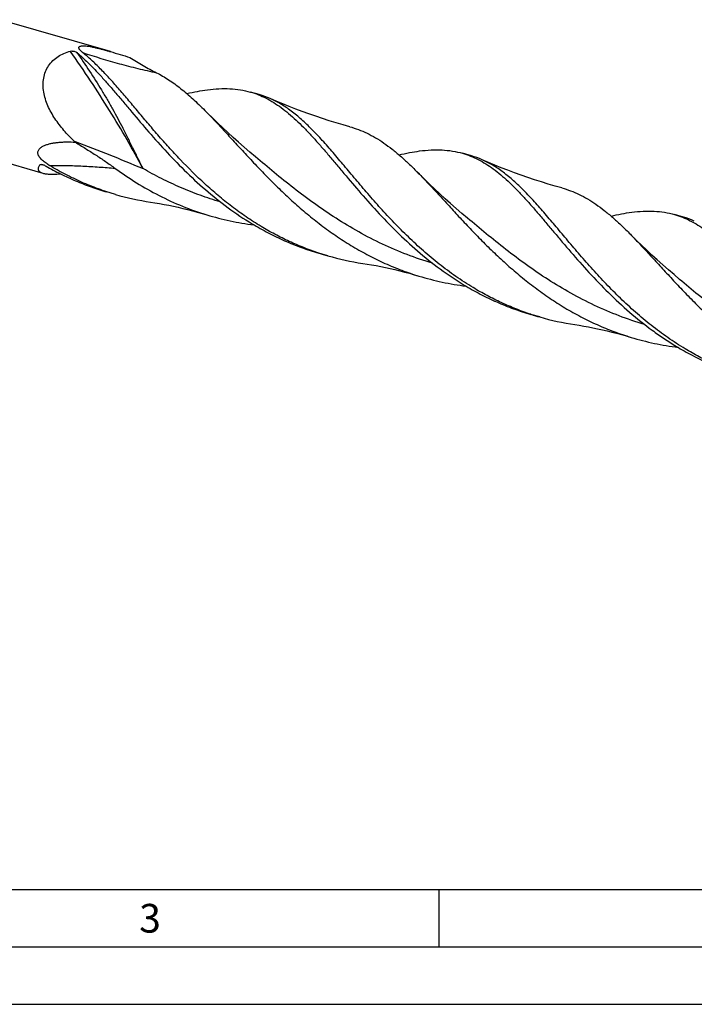
# Model space of a CAD drawing. Units: millimetres. Extents: x 0 to 594, y 0 to 420.
# Drawn here: x 110 to 169, y 0 to 86 of the extents above; entities that cross this region are included whole.
import ezdxf

# ---------------------------------------------------------------- set-up
doc = ezdxf.new("R2010")
doc.units = ezdxf.units.MM
doc.header["$LTSCALE"] = 32.67
doc.layers.add('607765372-000-00-ED1_FORMAT', color=7, linetype='CONTINUOUS')
doc.layers.add('607925289-000_CL', color=7, linetype='CONTINUOUS')
doc.styles.get("Standard").update_dxf_attribs({"font": 'TXT.SHX', "width": 0.7})

msp = doc.modelspace()

# ---------------------------------------------------------------- linework, layer by layer
at = {"layer": '607765372-000-00-ED1_FORMAT', "color": 7, "linetype": 'CONTINUOUS'}
msp.add_line((10, 10), (584, 10), dxfattribs=at)
at = {"layer": '607765372-000-00-ED1_FORMAT', "color": 3, "linetype": 'CONTINUOUS'}
for p, q in [((147, 10), (147, 5)), ((5, 5), (589, 5)), ((0, 0), (594, 0))]:
    msp.add_line(p, q, dxfattribs=at)
at = {"layer": '607925289-000_CL', "color": 7, "linetype": 'CONTINUOUS'}
for p, q in [((118.3615, 83.0449), (108.7319, 85.8247)), ((131.3442, 79.2971), (130.5737, 79.5195)), ((112.4917, 72.4144), (105.4477, 74.4478)), ((131.0002, 73.8728), (131.0001, 73.8729)), ((149.8434, 73.9569), (149.073, 74.1793)), ((118.8103, 70.5903), (118.0399, 70.8128)), ((168.3427, 68.6166), (167.5722, 68.839)), ((149.4994, 68.5325), (149.4994, 68.5326)), ((137.3096, 65.2501), (136.5391, 65.4725)), ((167.9987, 63.1922), (167.9986, 63.1923)), ((155.8087, 59.9098), (155.0384, 60.1322))]:
    msp.add_line(p, q, dxfattribs=at)
at = {"layer": '607925289-000_CL', "color": 9, "linetype": 'CONTINUOUS'}
for p in [(112.3132, 73.212), (112.3133, 73.2114)]:
    msp.add_line(p, (112.2166, 73.1834), dxfattribs=at)
at = {"layer": '607925289-000_CL', "color": 7, "linetype": 'CONTINUOUS'}
for points in [[(139.2295, 76.4989), (138.6465, 76.6623), (138.0442, 76.839), (137.4461, 77.0224), (136.8523, 77.2126), (136.2628, 77.4093), (135.6779, 77.6125), (135.0975, 77.8221), (134.5219, 78.038), (133.9509, 78.2603), (133.3848, 78.4887), (132.8236, 78.7232), (132.288, 78.9547)], [(131.0002, 73.8728), (130.5149, 74.284), (130.0197, 74.7115), (129.5344, 75.1385), (129.0591, 75.5646), (128.5936, 75.99), (128.1372, 76.415), (127.6898, 76.8396), (127.2514, 77.2636), (126.8216, 77.6874), (126.5984, 77.9107)], [(157.7286, 71.1586), (157.1457, 71.3221), (156.5435, 71.4987), (155.9455, 71.6821), (155.3517, 71.8722), (154.7622, 72.0689), (154.1773, 72.2721), (153.5969, 72.4818), (153.0212, 72.6977), (152.4503, 72.9199), (151.8841, 73.1484), (151.3229, 73.3829), (150.7872, 73.6144)], [(149.4994, 68.5325), (149.0153, 68.9428), (148.5209, 69.3696), (148.0357, 69.7963), (147.56, 70.2229), (147.0935, 70.6491), (146.6362, 71.075), (146.188, 71.5004), (145.7489, 71.9251), (145.3188, 72.3492), (145.0976, 72.5705)], [(121.8709, 69.9244), (122.2492, 69.8656), (122.6461, 69.7992), (123.0465, 69.7271), (123.4503, 69.6493), (123.8573, 69.5658), (124.2675, 69.4763), (124.6806, 69.3809), (125.0965, 69.2795), (125.5148, 69.1719), (125.9355, 69.0582), (126.3584, 68.9382), (126.7673, 68.8169)], [(167.9987, 63.1922), (167.5152, 63.6019), (167.021, 64.0285), (166.5359, 64.4553), (166.0599, 64.882), (165.5931, 65.3085), (165.1354, 65.7347), (164.687, 66.1603), (164.2477, 66.5853), (163.8175, 67.0095), (163.5968, 67.2303)], [(140.3701, 64.5841), (140.7485, 64.5254), (141.1453, 64.4589), (141.5456, 64.3869), (141.9494, 64.3091), (142.3564, 64.2256), (142.7665, 64.1361), (143.1796, 64.0407), (143.5955, 63.9393), (144.0138, 63.8317), (144.4345, 63.718), (144.8574, 63.5981), (145.2663, 63.4767)], [(158.8693, 59.2438), (159.2477, 59.1851), (159.6445, 59.1186), (160.0449, 59.0466), (160.4487, 58.9688), (160.8558, 58.8852), (161.2659, 58.7958), (161.679, 58.7004), (162.095, 58.5989), (162.5134, 58.4914), (162.9341, 58.3776), (163.357, 58.2577), (163.766, 58.1363)]]:
    msp.add_lwpolyline(points, dxfattribs=at)
for centre, radius, start, end in [((129.235, 72.0127), 7.5836, 66.260813, 73.851839), ((143.4905, 104.7383), 40.8769, 226.189691, 226.371728), ((147.7342, 66.6722), 7.5839, 66.261464, 73.851697), ((116.1521, 78.3084), 6.0477, 238.545452, 239.029693), ((125.3393, 93.2297), 23.5621, 253.912902, 261.53509), ((166.231, 61.3254), 7.5908, 66.262399, 73.848431), ((143.7914, 87.7028), 23.3696, 251.931864, 253.897229), ((143.8371, 87.8836), 23.556, 253.912385, 261.536344), ((162.2906, 82.3628), 23.3699, 251.932036, 253.897124), ((162.3381, 82.5508), 23.5636, 253.912932, 261.53474)]:
    msp.add_arc(centre, radius, start, end, dxfattribs=at)
for points, knots in [([(115.9404, 82.9585), (115.8956, 82.9943), (115.8317, 83.0488), (115.7546, 83.1254), (115.7054, 83.181), (115.6646, 83.2358), (115.6337, 83.2895), (115.6145, 83.3418), (115.6107, 83.3849), (115.6171, 83.4165), (115.6301, 83.4467), (115.6615, 83.4814), (115.7177, 83.5116), (115.7915, 83.5328), (115.8812, 83.5452), (115.984, 83.5495), (116.0969, 83.5466), (116.2606, 83.5342), (116.475, 83.5058), (116.7384, 83.4587), (117.0072, 83.4018), (117.2782, 83.3381), (117.5499, 83.2694), (117.8212, 83.1971), (118.0918, 83.1222), (118.2717, 83.0708), (118.3615, 83.0449)], [0, 0, 0, 0, 0.0501465, 0.0733417, 0.0950276, 0.1149852, 0.1330156, 0.1490394, 0.1633374, 0.1701597, 0.1770257, 0.1918873, 0.2099396, 0.2322124, 0.2587412, 0.2889585, 0.3220957, 0.3574303, 0.4324885, 0.5110354, 0.5914117, 0.6727259, 0.7544809, 0.8363856, 0.9182626, 1, 1, 1, 1]), ([(115.1926, 75.2401), (114.8814, 75.5387), (114.4332, 76.006), (113.8899, 76.6738), (113.5162, 77.1973), (113.1832, 77.7444), (112.9001, 78.3146), (112.6783, 78.9058), (112.5311, 79.5129), (112.4737, 80.1264), (112.5203, 80.7309), (112.6804, 81.3053), (112.9541, 81.8256), (113.3294, 82.2711), (113.7862, 82.6309), (114.3028, 82.9039), (114.6726, 83.0309), (114.8617, 83.0823)], [0, 0, 0, 0, 0.1316793, 0.1973309, 0.2627736, 0.3279282, 0.3926854, 0.4568961, 0.5203702, 0.5828923, 0.644279, 0.7044861, 0.7637113, 0.8223917, 0.8810579, 0.9401632, 1, 1, 1, 1]), ([(114.8617, 83.0823), (114.8883, 83.0895), (114.9447, 83.097), (115.057, 83.0955), (115.1907, 83.0734), (115.3131, 83.0329), (115.3956, 82.9909), (115.4307, 82.9668), (115.446, 82.9539)], [0, 0, 0, 0, 0.1346621, 0.2756323, 0.5482496, 0.793205, 0.9020697, 1, 1, 1, 1]), ([(115.446, 82.9539), (115.7731, 82.678), (116.4262, 82.0764), (117.0412, 81.4369), (117.3529, 81.1)], [0, 0, 0, 0, 0.4825021, 1, 1, 1, 1]), ([(131.495, 67.8093), (131.0554, 68.0744), (130.1916, 68.6301), (128.9448, 69.5318), (127.7479, 70.4918), (126.2271, 71.8289), (124.8029, 73.2408), (123.4621, 74.6911), (122.5089, 75.7698), (121.5973, 76.8349), (120.7233, 77.8741), (119.8819, 78.8755), (119.0679, 79.828), (118.2754, 80.7211), (117.498, 81.5455), (116.7293, 82.2931), (116.2037, 82.7477), (115.9404, 82.9585)], [0, 0, 0, 0, 0.0706359, 0.1412164, 0.211614, 0.2816548, 0.419741, 0.4872697, 0.5533854, 0.617779, 0.6801482, 0.740213, 0.797732, 0.8525221, 0.9044781, 0.9535969, 1, 1, 1, 1]), ([(118.3615, 83.0449), (118.6471, 82.9625), (119.2131, 82.7933), (119.7778, 82.6196), (120.0582, 82.5331)], [0, 0, 0, 0, 0.5031551, 1, 1, 1, 1]), ([(120.0582, 82.5331), (120.4354, 82.283), (121.0112, 81.9308), (121.7919, 81.5025), (122.1814, 81.3022), (122.3747, 81.2054)], [0, 0, 0, 0, 0.5082181, 0.7572855, 1, 1, 1, 1]), ([(117.3529, 81.1), (117.5726, 80.8626), (118.0147, 80.3717), (118.677, 79.608), (119.3559, 78.8073), (120.3011, 77.6817), (121.5339, 76.2199), (123.1031, 74.4462), (124.7979, 72.6835), (126.6283, 70.9869), (128.5974, 69.409), (130.001, 68.468), (130.7245, 68.0317)], [0, 0, 0, 0, 0.0516558, 0.1054961, 0.1614221, 0.2192987, 0.3402318, 0.4667985, 0.5974118, 0.7305843, 0.8650769, 1, 1, 1, 1]), ([(122.3745, 81.2055), (122.7405, 81.0223), (123.4694, 80.5975), (124.521, 79.8274), (125.5688, 78.922), (126.252, 78.2591), (126.5984, 77.9107)], [0, 0, 0, 0, 0.2282948, 0.469277, 0.726004, 1, 1, 1, 1]), ([(126.8277, 79.7202), (127.1596, 79.7637), (127.8104, 79.8255), (128.771, 79.8296), (129.6924, 79.7353), (130.2856, 79.6027), (130.5737, 79.5195)], [0, 0, 0, 0, 0.2658461, 0.5185833, 0.7618031, 1, 1, 1, 1]), ([(125.0285, 79.3843), (125.333, 79.4555), (125.9299, 79.5834), (126.5327, 79.6816), (126.8277, 79.7202)], [0, 0, 0, 0, 0.5124451, 1, 1, 1, 1]), ([(130.5737, 79.5195), (130.8077, 79.452), (131.2726, 79.2925), (131.9508, 78.9837), (132.6152, 78.6055), (133.2694, 78.1594), (133.9174, 77.6478), (134.5633, 77.0735), (135.2113, 76.4402), (135.6372, 75.992), (135.8521, 75.7598)], [0, 0, 0, 0, 0.1113486, 0.2242638, 0.3402, 0.4604125, 0.5859005, 0.7173927, 0.8553516, 1, 1, 1, 1]), ([(149.9943, 62.469), (149.479, 62.7797), (148.4701, 63.436), (147.0242, 64.5117), (145.6476, 65.6624), (144.341, 66.8704), (143.1031, 68.1167), (142.1206, 69.1767), (141.3643, 70.0261), (140.6379, 70.8593), (139.9345, 71.6875), (139.248, 72.5033), (138.5916, 73.2848), (137.7982, 74.2218), (136.866, 75.2833), (135.9554, 76.2522), (135.0555, 77.1154), (134.1549, 77.8621), (133.242, 78.4832), (132.6071, 78.8145), (132.288, 78.9547)], [0, 0, 0, 0, 0.0741458, 0.1481991, 0.2219591, 0.2951477, 0.3674193, 0.4383739, 0.4732237, 0.5075796, 0.574589, 0.6071351, 0.6389749, 0.7003573, 0.7584389, 0.8130454, 0.8641695, 0.9120174, 0.9570495, 1, 1, 1, 1]), ([(126.5984, 77.9107), (126.8917, 77.6158), (127.4827, 77.0032), (128.3712, 76.0481), (129.2886, 75.0465), (130.2403, 74.0106), (131.2312, 72.9529), (132.2654, 71.8866), (133.3461, 70.825), (134.4759, 69.7813), (135.6562, 68.7684), (136.8875, 67.7989), (138.1696, 66.8842), (139.501, 66.035), (140.8795, 65.2608), (142.302, 64.5696), (143.7641, 63.9678), (144.7624, 63.6295), (145.2663, 63.4767)], [0, 0, 0, 0, 0.0521636, 0.1067568, 0.1636139, 0.222514, 0.2831995, 0.3453933, 0.4088143, 0.4731906, 0.5382713, 0.6038358, 0.6697011, 0.7357255, 0.8018099, 0.8678956, 0.9339584, 1, 1, 1, 1]), ([(139.2295, 76.4989), (139.4883, 76.4279), (140.0024, 76.2608), (140.7541, 75.9373), (141.4914, 75.5413), (142.2183, 75.0745), (142.9392, 74.5394), (143.6585, 73.9396), (144.3811, 73.2792), (144.8573, 72.8122), (145.0976, 72.5705)], [0, 0, 0, 0, 0.1126762, 0.2266219, 0.3432327, 0.4637214, 0.5890619, 0.7199628, 0.8568733, 1, 1, 1, 1]), ([(135.8521, 75.7598), (136.0718, 75.5224), (136.5139, 75.0314), (137.1762, 74.2678), (137.8551, 73.4671), (138.8003, 72.3414), (140.0332, 70.8796), (141.6023, 69.106), (143.2972, 67.3433), (145.1275, 65.6466), (147.0967, 64.0687), (148.5003, 63.1277), (149.2238, 62.6914)], [0, 0, 0, 0, 0.0516557, 0.105496, 0.161422, 0.2192985, 0.3402315, 0.4667982, 0.5974116, 0.7305841, 0.8650768, 1, 1, 1, 1]), ([(112.9963, 73.1494), (112.8857, 73.2171), (112.7235, 73.3236), (112.5199, 73.4805), (112.378, 73.6053), (112.2512, 73.7379), (112.1458, 73.8778), (112.0698, 74.0231), (112.0311, 74.1698), (112.0347, 74.3107), (112.0773, 74.4379), (112.1493, 74.5482), (112.2425, 74.6433), (112.3511, 74.7255), (112.5133, 74.8219), (112.7381, 74.9182), (113.0261, 75.0049), (113.3289, 75.0699), (113.642, 75.1167), (113.9625, 75.1481), (114.2885, 75.1661), (114.7306, 75.1739), (115.0638, 75.1634), (115.2865, 75.1504)], [0, 0, 0, 0, 0.0760323, 0.1136598, 0.1506974, 0.1867188, 0.2211027, 0.2531188, 0.2823247, 0.3091067, 0.3345993, 0.359929, 0.3857468, 0.4122967, 0.4396105, 0.4962607, 0.5551634, 0.6157869, 0.6777428, 0.7407539, 0.8046188, 0.8691876, 1, 1, 1, 1]), ([(115.2865, 75.1504), (115.5846, 74.9704), (116.1782, 74.6067), (117.0593, 74.0472), (117.9281, 73.4704), (118.497, 73.0711), (118.7779, 72.8668)], [0, 0, 0, 0, 0.2503578, 0.5004398, 0.7502793, 1, 1, 1, 1]), ([(143.5272, 74.0439), (143.8319, 74.1151), (144.4289, 74.2431), (145.0318, 74.3414), (145.3269, 74.38)], [0, 0, 0, 0, 0.5124515, 1, 1, 1, 1]), ([(145.3269, 74.38), (145.6588, 74.4234), (146.3096, 74.4852), (147.2703, 74.4893), (148.1916, 74.3951), (148.7848, 74.2624), (149.073, 74.1793)], [0, 0, 0, 0, 0.2658448, 0.5185822, 0.7618036, 1, 1, 1, 1]), ([(149.073, 74.1793), (149.307, 74.1117), (149.7719, 73.9522), (150.4501, 73.6434), (151.1145, 73.2652), (151.7687, 72.8192), (152.4167, 72.3075), (153.0626, 71.7332), (153.7106, 71.0999), (154.1365, 70.6517), (154.3514, 70.4195)], [0, 0, 0, 0, 0.1113483, 0.2242632, 0.3401994, 0.4604114, 0.5858998, 0.717392, 0.8553514, 1, 1, 1, 1]), ([(112.4917, 72.4144), (112.4402, 72.4292), (112.3468, 72.4623), (112.227, 72.5312), (112.1538, 72.6036), (112.1156, 72.6671), (112.0962, 72.7163), (112.0853, 72.7681), (112.0814, 72.8419), (112.0976, 72.941), (112.1448, 73.0627), (112.1904, 73.1425), (112.2166, 73.1834)], [0, 0, 0, 0, 0.1587636, 0.2921793, 0.4062378, 0.4589728, 0.5105082, 0.5621725, 0.6151589, 0.728571, 0.8561363, 1, 1, 1, 1]), ([(112.2166, 73.1834), (112.2183, 73.1859), (112.2272, 73.1964), (112.2402, 73.2021), (112.2503, 73.2051)], [0, 0, 0, 0, 0.2256647, 1, 1, 1, 1]), ([(112.2503, 73.2051), (112.2652, 73.2095), (112.2995, 73.213), (112.3542, 73.2094), (112.4148, 73.1987), (112.5027, 73.1758), (112.6157, 73.1339), (112.7037, 73.0902), (112.7473, 73.0653)], [0, 0, 0, 0, 0.0888472, 0.1945824, 0.312674, 0.4398956, 0.7130249, 1, 1, 1, 1]), ([(112.7473, 73.0653), (113.1648, 72.8265), (114.013, 72.3722), (115.3222, 71.7663), (116.6644, 71.2407), (117.5788, 70.9459), (118.0399, 70.8128)], [0, 0, 0, 0, 0.2503132, 0.500393, 0.750259, 1, 1, 1, 1]), ([(118.8103, 70.5903), (118.305, 70.7362), (117.3037, 71.0623), (115.8376, 71.6514), (114.4122, 72.3359), (113.492, 72.8515), (113.04, 73.1229)], [0, 0, 0, 0, 0.2497061, 0.4995605, 0.7496585, 1, 1, 1, 1]), ([(168.4935, 57.1287), (167.9782, 57.4394), (166.9693, 58.0958), (165.5234, 59.1714), (164.1468, 60.3221), (162.8402, 61.5302), (161.8041, 62.5733), (161.0068, 63.4189), (160.4275, 64.0527), (159.8634, 64.6857), (159.1372, 65.5191), (158.2663, 66.5442), (157.2613, 67.7429), (156.4475, 68.7044), (155.8108, 69.4355), (155.3467, 69.9549), (154.888, 70.4505), (154.2921, 71.0679), (153.5547, 71.7752), (152.6541, 72.5218), (151.7412, 73.1429), (151.1063, 73.4742), (150.7872, 73.6144)], [0, 0, 0, 0, 0.0741454, 0.1481984, 0.2219578, 0.2951463, 0.3674174, 0.4030869, 0.4383742, 0.4732232, 0.5075792, 0.5745882, 0.6389738, 0.7003559, 0.7298237, 0.7584381, 0.7861828, 0.8130476, 0.8641707, 0.9120181, 0.9570501, 1, 1, 1, 1]), ([(114.055, 72.3669), (113.8978, 72.3541), (113.5984, 72.3343), (113.2342, 72.328), (112.9692, 72.3388), (112.7936, 72.3545), (112.6357, 72.3784), (112.5374, 72.4012), (112.4917, 72.4144)], [0, 0, 0, 0, 0.3011818, 0.5728092, 0.6951898, 0.8075095, 0.9091972, 1, 1, 1, 1]), ([(118.7776, 72.867), (119.3832, 72.4265), (120.6269, 71.5866), (122.5859, 70.4762), (124.6335, 69.5362), (126.0498, 69.0345), (126.7673, 68.8169)], [0, 0, 0, 0, 0.2496935, 0.4998466, 0.7499861, 1, 1, 1, 1]), ([(145.0976, 72.5705), (145.3909, 72.2756), (145.9819, 71.6629), (146.8704, 70.7078), (147.7878, 69.7063), (148.7396, 68.6703), (149.7305, 67.6126), (150.7647, 66.5463), (151.8455, 65.4846), (152.9753, 64.4409), (154.1556, 63.4281), (155.387, 62.4585), (156.6691, 61.5438), (158.0005, 60.6946), (159.3791, 59.9203), (160.8016, 59.2292), (162.2637, 58.6274), (163.2621, 58.2891), (163.766, 58.1363)], [0, 0, 0, 0, 0.0521643, 0.1067567, 0.1636137, 0.2225141, 0.2831991, 0.3453931, 0.4088141, 0.4731905, 0.5382712, 0.6038358, 0.6697011, 0.7357255, 0.80181, 0.8678958, 0.9339583, 1, 1, 1, 1]), ([(154.3514, 70.4195), (154.5711, 70.1821), (155.0132, 69.6911), (155.6755, 68.9275), (156.3544, 68.1267), (157.0529, 67.2949), (157.7741, 66.4384), (158.7801, 65.2595), (160.1016, 63.7657), (161.7965, 62.003), (163.6267, 60.3064), (165.2663, 58.9927), (166.6477, 58.0232), (167.3611, 57.5694), (167.723, 57.3512)], [0, 0, 0, 0, 0.0516542, 0.1054926, 0.1614168, 0.2192925, 0.2789535, 0.3402215, 0.4667835, 0.5973918, 0.7305598, 0.8650472, 0.9325091, 1, 1, 1, 1]), ([(157.7286, 71.1586), (157.9874, 71.0877), (158.5015, 70.9206), (159.2533, 70.5971), (159.9906, 70.2011), (160.7175, 69.7342), (161.4383, 69.1992), (162.1577, 68.5994), (162.8803, 67.939), (163.3565, 67.472), (163.5968, 67.2303)], [0, 0, 0, 0, 0.1126763, 0.2266219, 0.3432322, 0.463721, 0.5890602, 0.7199641, 0.8568713, 1, 1, 1, 1]), ([(126.7673, 68.8169), (127.4371, 68.6137), (128.7949, 68.2644), (130.1773, 68.0316), (130.8719, 67.9436)], [0, 0, 0, 0, 0.4999021, 1, 1, 1, 1]), ([(162.0264, 68.7036), (162.331, 68.7748), (162.9281, 68.9028), (163.531, 69.0011), (163.8262, 69.0397)], [0, 0, 0, 0, 0.5124573, 1, 1, 1, 1]), ([(163.8262, 69.0397), (164.158, 69.0831), (164.8088, 69.1449), (165.7695, 69.1491), (166.6909, 69.0548), (167.2841, 68.9222), (167.5722, 68.839)], [0, 0, 0, 0, 0.2658463, 0.5185851, 0.7618041, 1, 1, 1, 1]), ([(167.5722, 68.839), (167.8062, 68.7714), (168.2711, 68.6119), (168.9493, 68.3032), (169.6137, 67.925), (170.2679, 67.4789), (170.9159, 66.9673), (171.5617, 66.393), (172.2097, 65.7597), (172.6357, 65.3116), (172.8506, 65.0793)], [0, 0, 0, 0, 0.1113487, 0.2242643, 0.3402007, 0.4604125, 0.5858998, 0.7173949, 0.8553508, 1, 1, 1, 1]), ([(130.7245, 68.0317), (131.1797, 67.7572), (132.1065, 67.2357), (133.5427, 66.5437), (135.0203, 65.9486), (136.0297, 65.6195), (136.5391, 65.4725)], [0, 0, 0, 0, 0.2503428, 0.5004434, 0.7502969, 1, 1, 1, 1]), ([(136.5434, 65.4856), (136.1027, 65.6293), (135.2294, 65.9433), (133.949, 66.4904), (132.7011, 67.1104), (131.8929, 67.5693), (131.495, 67.8093)], [0, 0, 0, 0, 0.2497068, 0.4995857, 0.7496897, 1, 1, 1, 1]), ([(163.5968, 67.2303), (163.8901, 66.9354), (164.4811, 66.3227), (165.3696, 65.3676), (166.287, 64.3661), (167.2387, 63.3301), (168.2296, 62.2724), (169.2638, 61.2061), (170.3446, 60.1444), (171.8581, 58.7462), (173.4637, 57.4196), (175.1681, 56.2036), (176.4996, 55.3544), (177.8781, 54.5802), (179.3006, 53.889), (180.7628, 53.2872), (181.7611, 52.9489), (182.265, 52.7961)], [0, 0, 0, 0, 0.0521642, 0.106759, 0.1636174, 0.2225192, 0.2832068, 0.3454022, 0.4088249, 0.4732033, 0.6038235, 0.6696909, 0.7357173, 0.8018037, 0.8678915, 0.9339563, 1, 1, 1, 1]), ([(145.2663, 63.4767), (145.9362, 63.2735), (147.2943, 62.9241), (148.677, 62.6912), (149.3718, 62.6032)], [0, 0, 0, 0, 0.4999016, 1, 1, 1, 1]), ([(149.2238, 62.6914), (149.679, 62.4169), (150.6057, 61.8954), (152.0419, 61.2034), (153.5195, 60.6083), (154.529, 60.2793), (155.0384, 60.1322)], [0, 0, 0, 0, 0.2503428, 0.5004435, 0.7502969, 1, 1, 1, 1]), ([(155.0426, 60.1453), (154.6019, 60.2891), (153.7286, 60.603), (152.4483, 61.1501), (151.2004, 61.7702), (150.3921, 62.2291), (149.9943, 62.469)], [0, 0, 0, 0, 0.2497073, 0.4995859, 0.7496896, 1, 1, 1, 1]), ([(163.766, 58.1363), (164.4357, 57.933), (165.7936, 57.5839), (167.1761, 57.351), (167.8707, 57.263)], [0, 0, 0, 0, 0.4999021, 1, 1, 1, 1]), ([(167.723, 57.3512), (168.1782, 57.0766), (169.105, 56.5552), (170.5412, 55.8631), (172.0188, 55.2681), (173.0282, 54.939), (173.5376, 54.792)], [0, 0, 0, 0, 0.2503425, 0.5004434, 0.7502969, 1, 1, 1, 1]), ([(173.5418, 54.805), (173.1012, 54.9488), (172.2279, 55.2627), (170.9475, 55.8099), (169.6996, 56.4299), (168.8914, 56.8888), (168.4935, 57.1287)], [0, 0, 0, 0, 0.2497067, 0.4995855, 0.7496898, 1, 1, 1, 1])]:
    msp.add_open_spline(points, degree=3, knots=knots, dxfattribs=at)
at = {"layer": '607925289-000_CL', "color": 9, "linetype": 'CONTINUOUS'}
for points, knots in [([(121.2102, 72.8401), (120.7626, 73.6817), (119.8162, 75.3847), (118.2874, 77.9355), (116.6319, 80.5165), (115.4635, 82.2271), (114.8617, 83.0823)], [0, 0, 0, 0, 0.2371732, 0.484647, 0.7398249, 1, 1, 1, 1]), ([(115.446, 82.9539), (115.8159, 82.418), (116.5413, 81.3423), (117.41, 79.9774), (118.0711, 78.8762), (118.546, 78.0497), (118.9999, 77.2222), (119.2915, 76.6684), (119.4346, 76.3922)], [0, 0, 0, 0, 0.2542406, 0.5064695, 0.6315289, 0.7556516, 0.8785762, 1, 1, 1, 1]), ([(115.9404, 82.9585), (116.998, 82.6061), (118.5971, 82.1211), (120.751, 81.5665), (121.8328, 81.3206), (122.3747, 81.2054)], [0, 0, 0, 0, 0.5012382, 0.7508959, 1, 1, 1, 1]), ([(121.2102, 72.8401), (121.0692, 73.1288), (120.7829, 73.7113), (120.3463, 74.5923), (119.8976, 75.4887), (119.5913, 76.0899), (119.4346, 76.3922)], [0, 0, 0, 0, 0.2427053, 0.4902946, 0.7427733, 1, 1, 1, 1]), ([(115.1926, 75.2401), (115.6982, 75.0524), (116.7073, 74.6686), (118.7167, 73.8772), (120.2143, 73.2583), (121.2102, 72.8401)], [0, 0, 0, 0, 0.2497447, 0.4998537, 1, 1, 1, 1]), ([(146.4451, 64.6053), (145.6985, 64.8252), (144.2231, 65.3235), (142.0774, 66.2374), (140.0114, 67.3006), (138.0334, 68.489), (136.1477, 69.7733), (134.354, 71.1198), (132.6477, 72.4925), (131.5431, 73.4169), (131.0002, 73.8728)], [0, 0, 0, 0, 0.1286125, 0.2570512, 0.3850713, 0.5122886, 0.6381513, 0.7619481, 0.8828525, 1, 1, 1, 1]), ([(113.04, 73.1229), (113.528, 73.1273), (114.4983, 73.1221), (115.9438, 73.0746), (117.3688, 72.9905), (118.3108, 72.9118), (118.7779, 72.8668)], [0, 0, 0, 0, 0.2547943, 0.5065317, 0.7549977, 1, 1, 1, 1]), ([(127.9463, 69.9455), (127.3575, 70.1188), (126.191, 70.502), (124.4811, 71.1818), (122.8176, 71.9595), (121.7402, 72.5379), (121.2102, 72.8401)], [0, 0, 0, 0, 0.2505891, 0.5009734, 0.7508994, 1, 1, 1, 1]), ([(164.9443, 59.2651), (164.1978, 59.4849), (162.7224, 59.9832), (160.5767, 60.8971), (158.5106, 61.9603), (156.5327, 63.1488), (154.6469, 64.433), (152.8532, 65.7796), (151.147, 67.1522), (150.0423, 68.0767), (149.4994, 68.5325)], [0, 0, 0, 0, 0.1286126, 0.2570514, 0.3850716, 0.5122889, 0.6381517, 0.7619484, 0.8828527, 1, 1, 1, 1]), ([(183.4442, 53.9246), (182.6976, 54.1445), (181.2221, 54.6427), (179.0763, 55.5566), (177.0102, 56.6198), (175.0322, 57.8083), (173.1464, 59.0926), (171.3526, 60.4391), (169.6463, 61.8118), (168.5416, 62.7364), (167.9987, 63.1922)], [0, 0, 0, 0, 0.1286123, 0.2570509, 0.385071, 0.5122882, 0.638151, 0.7619479, 0.8828524, 1, 1, 1, 1])]:
    msp.add_open_spline(points, degree=3, knots=knots, dxfattribs=at)

# ---------------------------------------------------------------- texts
at = {"layer": '607765372-000-00-ED1_FORMAT', "color": 2, "linetype": 'CONTINUOUS', "insert": (120.869, 8.75), "char_height": 2.5, "width": 3.392857, "attachment_point": 1, "line_spacing_factor": 0.9}
msp.add_mtext('3', dxfattribs=at)

doc.saveas('drawing.dxf')
